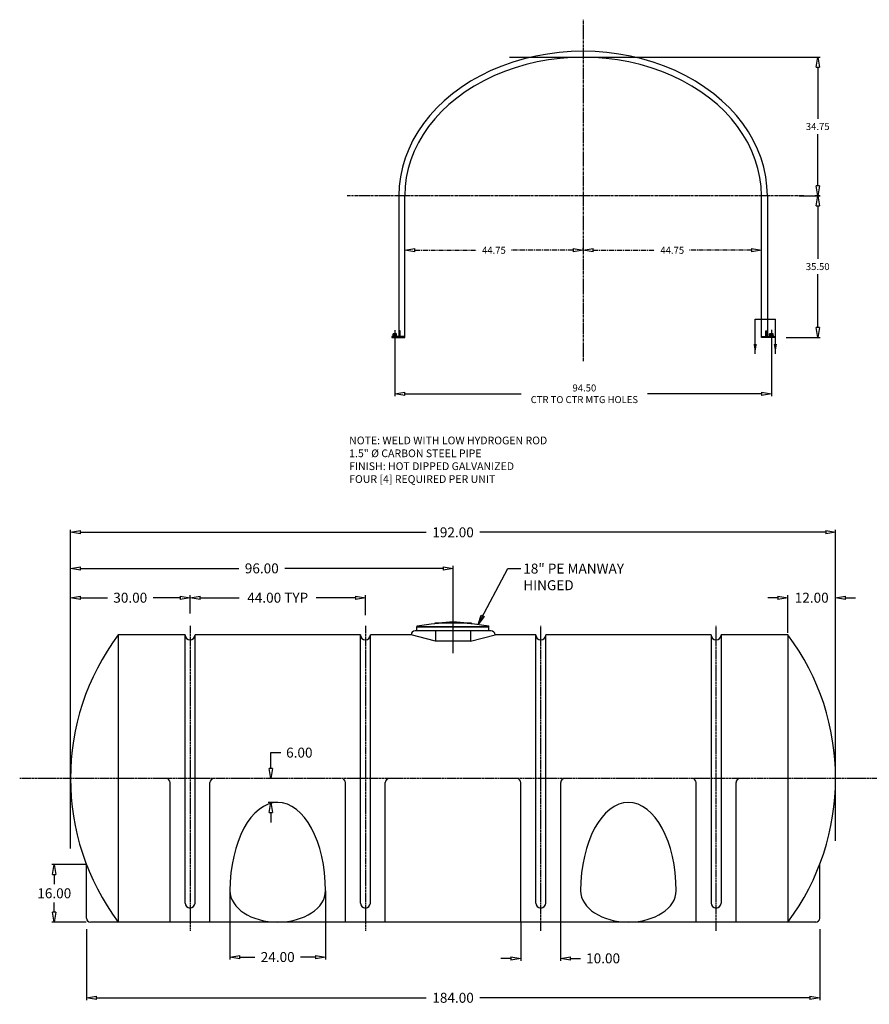
# Model space of a CAD drawing. Units: millimetres. Extents: x -18 to 333, y 20 to 279.
# Drawn here: x -18 to 196, y 32 to 279 of the extents above; entities that cross this region are included whole.
import ezdxf

# ---------------------------------------------------------------- set-up
doc = ezdxf.new("R2010")
doc.units = ezdxf.units.MM
doc.linetypes.add('CENTER', pattern=[2, 1.25, -0.25, 0.25, -0.25])
doc.layers.add('CK_LEVEL_1', color=7, linetype='Continuous')
doc.styles.get("Standard").update_dxf_attribs({"font": 'verdana.TTF'})
doc.dimstyles.new('DIMSTYLE7', dxfattribs={"dimtxt": 3, "dimasz": 3, "dimexe": 3, "dimexo": 0.0625, "dimgap": 0.09, "dimtad": 0, "dimtih": 1, "dimtoh": 1, "dimdec": 4, "dimzin": 0, "dimdsep": 46, "dimtxsty": 'Standard', "dimcen": 0.09, "dimadec": 0, "dimazin": 0, "dimtfac": 1, "dimtdec": 4, "dimtofl": 0, "dimtmove": 0, "dimatfit": 0, "dimfxl": 0, "dimtolj": 1, "dimtzin": 0, "dimarcsym": 0})
doc.dimstyles.new('ISO-25', dxfattribs={"dimtxt": 2.5, "dimasz": 2.5, "dimexe": 1.25, "dimexo": 0.625, "dimtad": 1, "dimtxsty": 'Standard', "dimcen": 2.5, "dimadec": 0, "dimazin": 0, "dimtfac": 1, "dimtmove": 0, "dimatfit": 3, "dimfxl": 0, "dimarcsym": 0})

# ---------------------------------------------------------------- blocks, each defined once
blk = doc.blocks.new('_ClosedBlank')
at = {"color": 0, "linetype": 'ByBlock', "lineweight": -2}
for p, q in [((-1, 0.167), (0, 0)), ((-1, 0.167), (-1, -0.167)), ((0, 0), (-1, -0.167))]:
    blk.add_line(p, q, dxfattribs=at)
blk = doc.blocks.new('*D77')
at = {"layer": 'CK_LEVEL_1', "color": 0, "linetype": 'Continuous', "lineweight": -2}
for p, q in [((-0.8, 50.43), (-0.8, 32.63)), ((183.2, 50.43), (183.2, 32.63)), ((1.7, 33.25), (84.46, 33.25)), ((180.7, 33.25), (97.95, 33.25))]:
    blk.add_line(p, q, dxfattribs=at)
at = {"layer": 'Defpoints', "color": 0, "linetype": 'Continuous'}
for p in [(-0.8, 50.49), (183.2, 50.49), (-0.8, 33.25)]:
    blk.add_point(p, dxfattribs=at)
at = {"layer": 'CK_LEVEL_1', "color": 0, "linetype": 'Continuous', "lineweight": -2, "xscale": 2.5, "yscale": 2.5, "zscale": 2.5, "rotation": 180}
blk.add_blockref('_ClosedBlank', (-0.8, 33.25), dxfattribs=at)
at = {"layer": 'CK_LEVEL_1', "color": 0, "linetype": 'Continuous', "lineweight": -2, "xscale": 2.5, "yscale": 2.5, "zscale": 2.5}
blk.add_blockref('_ClosedBlank', (183.2, 33.25), dxfattribs=at)
at = {"layer": 'CK_LEVEL_1', "color": 0, "linetype": 'Continuous', "lineweight": 25, "insert": (91.2, 33.25), "char_height": 2.5, "attachment_point": 5}
blk.add_mtext('\\A1;184.00', dxfattribs=at)
blk = doc.blocks.new('*D80')
at = {"layer": 'CK_LEVEL_1', "color": 0, "linetype": 'Continuous', "lineweight": -2}
for p, q in [((-4.8, 129.49), (-4.8, 141.57)), ((-2.3, 140.95), (37.41, 140.95)), ((88.7, 140.95), (48.99, 140.95)), ((91.2, 119.67), (91.2, 141.57))]:
    blk.add_line(p, q, dxfattribs=at)
at = {"layer": 'Defpoints', "color": 0, "linetype": 'Continuous'}
for p in [(91.2, 140.95), (-4.8, 129.42), (91.2, 119.61)]:
    blk.add_point(p, dxfattribs=at)
at = {"layer": 'CK_LEVEL_1', "color": 0, "linetype": 'Continuous', "lineweight": -2, "xscale": 2.5, "yscale": 2.5, "zscale": 2.5, "rotation": 180}
blk.add_blockref('_ClosedBlank', (-4.8, 140.95), dxfattribs=at)
at = {"layer": 'CK_LEVEL_1', "color": 0, "linetype": 'Continuous', "lineweight": -2, "xscale": 2.5, "yscale": 2.5, "zscale": 2.5}
blk.add_blockref('_ClosedBlank', (91.2, 140.95), dxfattribs=at)
at = {"layer": 'CK_LEVEL_1', "color": 0, "linetype": 'Continuous', "lineweight": 25, "insert": (43.2, 140.95), "char_height": 2.5, "attachment_point": 5}
blk.add_mtext('\\A1;96.00', dxfattribs=at)
blk = doc.blocks.new('*D81')
at = {"layer": 'CK_LEVEL_1', "color": 0, "linetype": 'Continuous', "lineweight": -2}
for p, q in [((-4.8, 70.67), (-4.8, 150.61)), ((-2.3, 149.99), (84.46, 149.99)), ((184.7, 149.99), (97.95, 149.99)), ((187.2, 72.59), (187.2, 150.61))]:
    blk.add_line(p, q, dxfattribs=at)
at = {"layer": 'Defpoints', "color": 0, "linetype": 'Continuous'}
for p in [(-4.8, 149.99), (187.2, 72.53), (-4.8, 70.61)]:
    blk.add_point(p, dxfattribs=at)
at = {"layer": 'CK_LEVEL_1', "color": 0, "linetype": 'Continuous', "lineweight": -2, "xscale": 2.5, "yscale": 2.5, "zscale": 2.5, "rotation": 180}
blk.add_blockref('_ClosedBlank', (-4.8, 149.99), dxfattribs=at)
at = {"layer": 'CK_LEVEL_1', "color": 0, "linetype": 'Continuous', "lineweight": -2, "xscale": 2.5, "yscale": 2.5, "zscale": 2.5}
blk.add_blockref('_ClosedBlank', (187.2, 149.99), dxfattribs=at)
at = {"layer": 'CK_LEVEL_1', "color": 0, "linetype": 'Continuous', "lineweight": 25, "insert": (91.2, 149.99), "char_height": 2.5, "attachment_point": 5}
blk.add_mtext('\\A1;192.00', dxfattribs=at)
blk = doc.blocks.new('*D82')
at = {"layer": 'CK_LEVEL_1', "color": 0, "linetype": 'Continuous', "lineweight": -2}
for p, q in [((172.7, 133.59), (170.2, 133.59)), ((175.2, 124.78), (175.2, 134.22)), ((187.2, 126.84), (187.2, 134.22)), ((189.7, 133.59), (192.2, 133.59))]:
    blk.add_line(p, q, dxfattribs=at)
at = {"layer": 'Defpoints', "color": 0, "linetype": 'Continuous'}
for p in [(187.2, 133.59), (187.2, 126.78), (175.2, 124.72)]:
    blk.add_point(p, dxfattribs=at)
at = {"layer": 'CK_LEVEL_1', "color": 0, "linetype": 'Continuous', "lineweight": -2, "xscale": 2.5, "yscale": 2.5, "zscale": 2.5}
blk.add_blockref('_ClosedBlank', (175.2, 133.59), dxfattribs=at)
at = {"layer": 'CK_LEVEL_1', "color": 0, "linetype": 'Continuous', "lineweight": -2, "xscale": 2.5, "yscale": 2.5, "zscale": 2.5, "rotation": 180}
blk.add_blockref('_ClosedBlank', (187.2, 133.59), dxfattribs=at)
at = {"layer": 'CK_LEVEL_1', "color": 0, "linetype": 'Continuous', "lineweight": 25, "insert": (181.2, 133.59), "char_height": 2.5, "attachment_point": 5}
blk.add_mtext('\\A1;12.00', dxfattribs=at)
blk = doc.blocks.new('*D83')
at = {"layer": 'CK_LEVEL_1', "color": 0, "linetype": 'Continuous', "lineweight": -2}
for p, q in [((-4.8, 125.95), (-4.8, 134.21)), ((-2.3, 133.59), (4.46, 133.59)), ((22.7, 133.59), (15.95, 133.59)), ((25.2, 129.66), (25.2, 134.21))]:
    blk.add_line(p, q, dxfattribs=at)
at = {"layer": 'Defpoints', "color": 0, "linetype": 'Continuous'}
for p in [(25.2, 133.59), (25.2, 129.6), (-4.8, 125.88)]:
    blk.add_point(p, dxfattribs=at)
at = {"layer": 'CK_LEVEL_1', "color": 0, "linetype": 'Continuous', "lineweight": -2, "xscale": 2.5, "yscale": 2.5, "zscale": 2.5, "rotation": 180}
blk.add_blockref('_ClosedBlank', (-4.8, 133.59), dxfattribs=at)
at = {"layer": 'CK_LEVEL_1', "color": 0, "linetype": 'Continuous', "lineweight": -2, "xscale": 2.5, "yscale": 2.5, "zscale": 2.5}
blk.add_blockref('_ClosedBlank', (25.2, 133.59), dxfattribs=at)
at = {"layer": 'CK_LEVEL_1', "color": 0, "linetype": 'Continuous', "lineweight": 25, "insert": (10.2, 133.59), "char_height": 2.5, "attachment_point": 5}
blk.add_mtext('\\A1;30.00', dxfattribs=at)
blk = doc.blocks.new('*D84')
at = {"layer": 'CK_LEVEL_1', "color": 0, "linetype": 'Continuous', "lineweight": -2}
for p, q in [((25.2, 129.66), (25.2, 134.21)), ((27.7, 133.59), (37.56, 133.59)), ((66.7, 133.59), (56.84, 133.59)), ((69.2, 129.21), (69.2, 134.21))]:
    blk.add_line(p, q, dxfattribs=at)
at = {"layer": 'Defpoints', "color": 0, "linetype": 'Continuous'}
for p in [(69.2, 133.59), (25.2, 129.6), (69.2, 129.14)]:
    blk.add_point(p, dxfattribs=at)
at = {"layer": 'CK_LEVEL_1', "color": 0, "linetype": 'Continuous', "lineweight": -2, "xscale": 2.5, "yscale": 2.5, "zscale": 2.5, "rotation": 180}
blk.add_blockref('_ClosedBlank', (25.2, 133.59), dxfattribs=at)
at = {"layer": 'CK_LEVEL_1', "color": 0, "linetype": 'Continuous', "lineweight": -2, "xscale": 2.5, "yscale": 2.5, "zscale": 2.5}
blk.add_blockref('_ClosedBlank', (69.2, 133.59), dxfattribs=at)
at = {"layer": 'CK_LEVEL_1', "color": 0, "linetype": 'Continuous', "lineweight": 25, "insert": (47.2, 133.59), "char_height": 2.5, "attachment_point": 5}
blk.add_mtext('\\A1;44.00 TYP', dxfattribs=at)
blk = doc.blocks.new('*D86')
at = {"layer": 'CK_LEVEL_1', "color": 0, "linetype": 'Continuous', "lineweight": -2}
for p, q in [((-0.86, 66.7), (-9.49, 66.7)), ((-8.87, 64.2), (-8.87, 61.77)), ((-8.87, 54.73), (-8.87, 57.16)), ((-0.86, 52.23), (-9.49, 52.23))]:
    blk.add_line(p, q, dxfattribs=at)
at = {"layer": 'Defpoints', "color": 0, "linetype": 'Continuous'}
for p in [(-8.87, 66.7), (-0.8, 66.7), (-0.8, 52.23)]:
    blk.add_point(p, dxfattribs=at)
at = {"layer": 'CK_LEVEL_1', "color": 0, "linetype": 'Continuous', "lineweight": -2, "xscale": 2.5, "yscale": 2.5, "zscale": 2.5}
for p, rotation in [((-8.87, 66.7), 90), ((-8.87, 52.23), 270)]:
    blk.add_blockref('_ClosedBlank', p, dxfattribs=dict(at, rotation=rotation))
at = {"layer": 'CK_LEVEL_1', "color": 0, "linetype": 'Continuous', "lineweight": 25, "insert": (-8.87, 59.46), "char_height": 2.5, "attachment_point": 5}
blk.add_mtext('\\A1;16.00', dxfattribs=at)
blk = doc.blocks.new('*D90')
at = {"layer": 'CK_LEVEL_1', "color": 0, "linetype": 'Continuous', "lineweight": -2}
for p, q in [((108.2, 52.17), (108.2, 42.52)), ((118.2, 52.17), (118.2, 42.52)), ((105.7, 43.14), (103.2, 43.14)), ((120.7, 43.14), (123.2, 43.14))]:
    blk.add_line(p, q, dxfattribs=at)
at = {"layer": 'Defpoints', "color": 0, "linetype": 'Continuous'}
for p in [(108.2, 52.23), (118.2, 52.23), (118.2, 43.14)]:
    blk.add_point(p, dxfattribs=at)
at = {"layer": 'CK_LEVEL_1', "color": 0, "linetype": 'Continuous', "lineweight": -2, "xscale": 2.5, "yscale": 2.5, "zscale": 2.5}
blk.add_blockref('_ClosedBlank', (108.2, 43.14), dxfattribs=at)
at = {"layer": 'CK_LEVEL_1', "color": 0, "linetype": 'Continuous', "lineweight": -2, "xscale": 2.5, "yscale": 2.5, "zscale": 2.5, "rotation": 180}
blk.add_blockref('_ClosedBlank', (118.2, 43.14), dxfattribs=at)
at = {"layer": 'CK_LEVEL_1', "color": 0, "linetype": 'Continuous', "lineweight": 25, "insert": (128.85, 43.14), "char_height": 2.5, "attachment_point": 5}
blk.add_mtext('\\A1;10.00', dxfattribs=at)
blk = doc.blocks.new('*D91')
at = {"layer": 'CK_LEVEL_1', "color": 0, "linetype": 'Continuous', "lineweight": -2}
for p, q in [((45.44, 90.73), (45.44, 94.74)), ((45.44, 94.74), (47.94, 94.74)), ((47.14, 88.23), (44.82, 88.23)), ((47.14, 82.23), (44.82, 82.23)), ((45.44, 79.73), (45.44, 77.23))]:
    blk.add_line(p, q, dxfattribs=at)
at = {"layer": 'Defpoints', "color": 0, "linetype": 'Continuous'}
for p in [(45.44, 88.23), (47.2, 88.23), (47.2, 82.23)]:
    blk.add_point(p, dxfattribs=at)
at = {"layer": 'CK_LEVEL_1', "color": 0, "linetype": 'Continuous', "lineweight": -2, "xscale": 2.5, "yscale": 2.5, "zscale": 2.5}
for p, rotation in [((45.44, 88.23), 270), ((45.44, 82.23), 90)]:
    blk.add_blockref('_ClosedBlank', p, dxfattribs=dict(at, rotation=rotation))
at = {"layer": 'CK_LEVEL_1', "color": 0, "linetype": 'Continuous', "lineweight": 25, "insert": (52.62, 94.74), "char_height": 2.5, "attachment_point": 5}
blk.add_mtext('\\A1;6.00', dxfattribs=at)
blk = doc.blocks.new('*D92')
at = {"layer": 'CK_LEVEL_1', "color": 0, "linetype": 'Continuous', "lineweight": -2}
for p, q in [((35.2, 60.04), (35.2, 42.85)), ((59.2, 60.04), (59.2, 42.85)), ((37.7, 43.47), (41.45, 43.47)), ((56.7, 43.47), (52.95, 43.47))]:
    blk.add_line(p, q, dxfattribs=at)
at = {"layer": 'Defpoints', "color": 0, "linetype": 'Continuous'}
for p in [(35.2, 60.1), (59.2, 60.1), (35.2, 43.47)]:
    blk.add_point(p, dxfattribs=at)
at = {"layer": 'CK_LEVEL_1', "color": 0, "linetype": 'Continuous', "lineweight": -2, "xscale": 2.5, "yscale": 2.5, "zscale": 2.5, "rotation": 180}
blk.add_blockref('_ClosedBlank', (35.2, 43.47), dxfattribs=at)
at = {"layer": 'CK_LEVEL_1', "color": 0, "linetype": 'Continuous', "lineweight": -2, "xscale": 2.5, "yscale": 2.5, "zscale": 2.5}
blk.add_blockref('_ClosedBlank', (59.2, 43.47), dxfattribs=at)
at = {"layer": 'CK_LEVEL_1', "color": 0, "linetype": 'Continuous', "lineweight": 25, "insert": (47.2, 43.47), "char_height": 2.5, "attachment_point": 5}
blk.add_mtext('\\A1;24.00', dxfattribs=at)
blk = doc.blocks.new('*D100')
at = {"color": 0, "linetype": 'Continuous', "lineweight": -2}
for p, q in [((183.23, 234.39), (182.07, 234.39)), ((182.7, 231.89), (182.7, 218.55)), ((182.7, 201.39), (182.7, 214.73)), ((174.77, 198.89), (183.32, 198.89))]:
    blk.add_line(p, q, dxfattribs=at)
at = {"layer": 'Defpoints', "color": 0, "linetype": 'Continuous'}
for p in [(182.7, 234.39), (183.29, 234.39), (174.7, 198.89)]:
    blk.add_point(p, dxfattribs=at)
at = {"color": 0, "linetype": 'Continuous', "lineweight": -2, "xscale": 2.5, "yscale": 2.5, "zscale": 2.5}
for p, rotation in [((182.7, 234.39), 90), ((182.7, 198.89), 270)]:
    blk.add_blockref('_ClosedBlank', p, dxfattribs=dict(at, rotation=rotation))
at = {"color": 0, "linetype": 'Continuous', "insert": (182.7, 216.64), "char_height": 1.75, "attachment_point": 5}
blk.add_mtext('\\A1;35.50', dxfattribs=at)
blk = doc.blocks.new('*D101')
at = {"color": 0, "linetype": 'Continuous', "lineweight": -2}
for p, q in [((105.37, 269.14), (183.32, 269.14)), ((182.7, 266.64), (182.7, 253.68)), ((182.7, 236.89), (182.7, 249.86)), ((178.01, 234.39), (183.32, 234.39))]:
    blk.add_line(p, q, dxfattribs=at)
at = {"layer": 'Defpoints', "color": 0, "linetype": 'Continuous'}
for p in [(105.31, 269.14), (182.7, 269.14), (177.94, 234.39)]:
    blk.add_point(p, dxfattribs=at)
at = {"color": 0, "linetype": 'Continuous', "lineweight": -2, "xscale": 2.5, "yscale": 2.5, "zscale": 2.5}
for p, rotation in [((182.7, 269.14), 90), ((182.7, 234.39), 270)]:
    blk.add_blockref('_ClosedBlank', p, dxfattribs=dict(at, rotation=rotation))
at = {"color": 0, "linetype": 'Continuous', "insert": (182.7, 251.77), "char_height": 1.75, "attachment_point": 5}
blk.add_mtext('\\A1;34.75', dxfattribs=at)
blk = doc.blocks.new('*D102')
at = {"color": 0, "linetype": 'CENTER', "lineweight": -2}
for p, q in [((123.83, 220.79), (123.83, 221.35)), ((126.33, 220.73), (141.84, 220.73)), ((166.08, 220.73), (150.57, 220.73)), ((168.58, 220.79), (168.58, 221.35))]:
    blk.add_line(p, q, dxfattribs=at)
at = {"layer": 'Defpoints', "color": 0, "linetype": 'CENTER'}
for p in [(123.83, 220.73), (168.58, 220.73), (168.58, 220.73)]:
    blk.add_point(p, dxfattribs=at)
at = {"color": 0, "linetype": 'CENTER', "lineweight": -2, "xscale": 2.5, "yscale": 2.5, "zscale": 2.5, "rotation": 180}
blk.add_blockref('_ClosedBlank', (123.83, 220.73), dxfattribs=at)
at = {"color": 0, "linetype": 'CENTER', "lineweight": -2, "xscale": 2.5, "yscale": 2.5, "zscale": 2.5}
blk.add_blockref('_ClosedBlank', (168.58, 220.73), dxfattribs=at)
at = {"color": 0, "linetype": 'CENTER', "insert": (146.2, 220.73), "char_height": 1.75, "attachment_point": 5}
blk.add_mtext('\\A1;44.75', dxfattribs=at)
blk = doc.blocks.new('*D103')
at = {"color": 0, "linetype": 'CENTER', "lineweight": -2}
for p, q in [((79.08, 220.79), (79.08, 221.35)), ((81.58, 220.73), (97.09, 220.73)), ((121.33, 220.73), (105.82, 220.73)), ((123.83, 220.79), (123.83, 221.35))]:
    blk.add_line(p, q, dxfattribs=at)
at = {"layer": 'Defpoints', "color": 0, "linetype": 'CENTER'}
for p in [(79.08, 220.73), (123.83, 220.73), (123.83, 220.73)]:
    blk.add_point(p, dxfattribs=at)
at = {"color": 0, "linetype": 'CENTER', "lineweight": -2, "xscale": 2.5, "yscale": 2.5, "zscale": 2.5, "rotation": 180}
blk.add_blockref('_ClosedBlank', (79.08, 220.73), dxfattribs=at)
at = {"color": 0, "linetype": 'CENTER', "lineweight": -2, "xscale": 2.5, "yscale": 2.5, "zscale": 2.5}
blk.add_blockref('_ClosedBlank', (123.83, 220.73), dxfattribs=at)
at = {"color": 0, "linetype": 'CENTER', "insert": (101.45, 220.73), "char_height": 1.75, "attachment_point": 5}
blk.add_mtext('\\A1;44.75', dxfattribs=at)
blk = doc.blocks.new('*D104')
at = {"color": 0, "linetype": 'Continuous', "lineweight": -2}
for p, q in [((76.58, 200.71), (76.58, 184.11)), ((171.08, 200.76), (171.08, 184.11)), ((79.08, 184.74), (108.27, 184.74)), ((168.58, 184.74), (140.03, 184.74))]:
    blk.add_line(p, q, dxfattribs=at)
at = {"layer": 'Defpoints', "color": 0, "linetype": 'Continuous'}
for p in [(76.58, 200.77), (171.08, 200.82), (171.08, 184.74)]:
    blk.add_point(p, dxfattribs=at)
at = {"color": 0, "linetype": 'Continuous', "lineweight": -2, "xscale": 2.5, "yscale": 2.5, "zscale": 2.5, "rotation": 180}
blk.add_blockref('_ClosedBlank', (76.58, 184.74), dxfattribs=at)
at = {"color": 0, "linetype": 'Continuous', "lineweight": -2, "xscale": 2.5, "yscale": 2.5, "zscale": 2.5}
blk.add_blockref('_ClosedBlank', (171.08, 184.74), dxfattribs=at)
at = {"color": 0, "linetype": 'Continuous', "insert": (124.15, 184.74), "char_height": 1.75, "attachment_point": 5}
blk.add_mtext('\\A1;94.50\\PCTR TO CTR MTG HOLES', dxfattribs=at)

msp = doc.modelspace()

# ---------------------------------------------------------------- linework, layer by layer
at = {"color": 23, "linetype": 'CENTER', "ltscale": 0.125}
for p, q in [((123.829, 278.566), (123.829, 192.948)), ((179.195, 234.392), (64.604, 234.392))]:
    msp.add_line(p, q, dxfattribs=at)
at = {"color": 163}
for p, q in [((77.579, 234.392), (77.579, 199.138)), ((79.079, 198.888), (79.079, 234.392)), ((168.579, 198.888), (168.579, 234.392)), ((170.079, 234.392), (170.079, 199.138)), ((77.715, 200.554), (77.715, 199.138)), ((77.965, 200.554), (77.715, 200.554)), ((77.965, 199.138), (77.965, 200.554)), ((169.693, 199.138), (169.693, 200.554)), ((169.693, 200.554), (169.943, 200.554)), ((169.943, 200.554), (169.943, 199.138)), ((79.079, 199.138), (75.829, 199.138)), ((75.829, 199.138), (75.829, 198.888)), ((75.829, 198.888), (79.079, 198.888)), ((168.579, 199.138), (171.829, 199.138)), ((171.829, 198.888), (168.579, 198.888)), ((171.829, 199.138), (171.829, 198.888)), ((23.953, 124.284), (7.203, 124.284)), ((7.203, 124.284), (7.203, 52.229)), ((23.953, 57.016), (23.953, 124.284)), ((67.953, 124.284), (26.453, 124.284)), ((26.453, 57.016), (26.453, 124.284)), ((67.953, 57.016), (67.953, 124.284)), ((80.657, 124.284), (70.453, 124.284)), ((70.453, 57.016), (70.453, 124.284)), ((86.806, 122.677), (80.657, 124.284)), ((100.748, 125.284), (81.657, 125.284)), ((95.537, 122.677), (101.748, 124.284)), ((111.953, 124.284), (101.748, 124.284)), ((111.953, 57.016), (111.953, 124.284)), ((155.953, 124.284), (114.453, 124.284)), ((114.453, 57.016), (114.453, 124.284)), ((155.953, 124.284), (155.953, 57.016)), ((175.202, 124.284), (158.453, 124.284)), ((158.453, 124.284), (158.453, 57.016)), ((175.202, 124.284), (175.202, 52.229)), ((95.537, 122.677), (86.806, 122.677)), ((20.203, 52.229), (20.203, 87.229)), ((30.203, 52.229), (30.203, 87.229)), ((64.203, 52.229), (64.203, 87.229)), ((74.203, 52.229), (74.203, 87.229)), ((108.203, 52.229), (108.203, 87.229)), ((118.203, 52.229), (118.203, 87.229)), ((152.203, 52.229), (152.203, 87.229)), ((162.203, 52.229), (162.203, 87.229)), ((-0.797, 53.229), (-0.797, 66.7)), ((183.202, 53.229), (183.202, 66.7)), ((182.202, 52.229), (0.203, 52.229))]:
    msp.add_line(p, q, dxfattribs=at)
at = {"color": 8, "linetype": 'CENTER', "ltscale": 0.25}
for p, q in [((76.579, 199.388), (76.579, 198.638)), ((171.079, 199.388), (171.079, 198.638))]:
    msp.add_line(p, q, dxfattribs=at)
at = {"color": 1}
msp.add_line((171.079, 198.888), (171.079, 199.138), dxfattribs=at)
at = {"color": 23, "linetype": 'CENTER', "ltscale": 0.3}
for p, q in [((25.203, 126.509), (25.203, 50.059)), ((69.203, 126.509), (69.203, 50.059)), ((113.203, 50.059), (113.203, 126.509)), ((157.203, 50.059), (157.203, 126.509)), ((318.892, 88.229), (-17.55, 88.229))]:
    msp.add_line(p, q, dxfattribs=at)
at = {"color": 163}
for points in [[(82.133, 126.268), (100.21, 126.268)], [(82.133, 125.284), (82.133, 126.268)], [(82.168, 126.268), (100.175, 126.268)], [(100.17, 126.268), (82.173, 126.268)], [(100.21, 125.284), (100.21, 126.268)], [(86.806, 125.284), (86.806, 122.677)], [(95.537, 125.284), (95.537, 122.677)]]:
    msp.add_lwpolyline(points, dxfattribs=at)
at = {"color": 2}
for points in [[(82.173, 126.544), (83.973, 126.821), (85.726, 127.052), (87.572, 127.19), (89.372, 127.283), (91.172, 127.329), (92.971, 127.283), (94.771, 127.19), (96.571, 127.006), (98.371, 126.775), (100.17, 126.498)], [(82.173, 126.268), (82.173, 126.544)], [(86.818, 127.274), (86.68, 127.228), (86.634, 127.182), (86.612, 127.118)], [(86.818, 127.274), (88.479, 127.413), (90.279, 127.505), (92.079, 127.505), (93.879, 127.413), (95.678, 127.274)], [(95.678, 127.274), (95.817, 127.228), (95.863, 127.182), (95.899, 127.075)], [(100.17, 126.268), (100.17, 126.498)]]:
    msp.add_lwpolyline(points, dxfattribs=at)
at = {"color": 163}
for centre, radius, start, end in [((55.285, 88.256), 60.083, 143.15635, 216.84365), ((25.203, 124.284), 1.25, 180, 0), ((69.203, 124.284), 1.25, 180, 360), ((81.657, 124.284), 1, 90, 180), ((100.748, 124.284), 1, 0, 90), ((113.203, 124.284), 1.25, 180, 360), ((157.203, 124.284), 1.25, 180, 0), ((127.12, 88.256), 60.083, 323.15635, 36.84365), ((19.203, 87.229), 1, 0, 90), ((31.203, 87.229), 1, 90, 180), ((63.203, 87.229), 1, 0, 90), ((75.203, 87.229), 1, 90, 180), ((107.202, 87.229), 1, 0, 90), ((119.202, 87.229), 1, 90, 180), ((151.202, 87.229), 1, 0, 90), ((163.202, 87.229), 1, 90, 180), ((25.203, 57.016), 1.25, 180, 0), ((69.203, 57.016), 1.25, 180, 0), ((113.203, 57.016), 1.25, 180, 0), ((157.203, 57.016), 1.25, 180, 0), ((0.203, 53.229), 1, 180, 270), ((182.202, 53.229), 1, 270, 0)]:
    msp.add_arc(centre, radius, start, end, dxfattribs=at)
for centre, major_axis, ratio, start_param, end_param in [((123.829, 234.392), (46.25, 0), 0.7837838, 0, 3.1415927), ((123.829, 234.392), (44.75, 0), 0.7765363, 0, 3.1415927), ((47.203, 60.105), (0, 22.124), 0.5424045, 4.712389, 7.8539816), ((135.203, 60.105), (0, 22.124), 0.5424045, 4.712389, 7.8539816), ((47.203, 60.105), (12, 0), 0.6563574, 3.1415927, 6.2831853), ((135.203, 60.105), (12, 0), 0.6563574, 3.1415927, 6.2831853)]:
    msp.add_ellipse(centre, major_axis=major_axis, ratio=ratio, start_param=start_param, end_param=end_param, dxfattribs=at)
at = {"layer": 'CK_LEVEL_1', "color": 23, "linetype": 'Continuous'}
for p, q in [((75.998, 199.222), (77.16, 199.222)), ((75.998, 199.138), (75.998, 199.222)), ((77.16, 199.138), (75.998, 199.138)), ((76.134, 199.365), (76.134, 199.758)), ((76.134, 199.365), (77.024, 199.365)), ((76.199, 199.222), (76.199, 199.353)), ((76.199, 199.353), (76.96, 199.353)), ((76.223, 199.353), (76.223, 199.365)), ((76.245, 199.803), (76.913, 199.803)), ((76.357, 199.365), (76.357, 199.758)), ((76.503, 199.353), (76.579, 199.222)), ((76.579, 199.353), (76.655, 199.222)), ((76.802, 199.365), (76.802, 199.758)), ((76.935, 199.353), (76.935, 199.365)), ((76.96, 199.222), (76.96, 199.353)), ((77.024, 199.365), (77.024, 199.758)), ((77.16, 199.138), (77.16, 199.222)), ((171.66, 199.222), (170.498, 199.222)), ((170.498, 199.138), (170.498, 199.222)), ((170.498, 199.138), (171.66, 199.138)), ((170.634, 199.365), (170.634, 199.758)), ((171.524, 199.365), (170.634, 199.365)), ((170.699, 199.222), (170.699, 199.353)), ((171.46, 199.353), (170.699, 199.353)), ((170.723, 199.353), (170.723, 199.365)), ((171.413, 199.803), (170.745, 199.803)), ((170.857, 199.365), (170.857, 199.758)), ((171.079, 199.353), (171.003, 199.222)), ((171.155, 199.353), (171.079, 199.222)), ((171.302, 199.365), (171.302, 199.758)), ((171.435, 199.353), (171.435, 199.365)), ((171.46, 199.222), (171.46, 199.353)), ((171.524, 199.365), (171.524, 199.758)), ((171.66, 199.138), (171.66, 199.222))]:
    msp.add_line(p, q, dxfattribs=at)
for centre, radius, start, end in [((76.245, 199.643), 0.16, 46.0077, 133.9923), ((76.579, 199.229), 0.573, 67.16271, 112.83729), ((76.913, 199.643), 0.16, 46.0077, 133.9923), ((170.745, 199.643), 0.16, 46.0077, 133.9923), ((171.079, 199.229), 0.573, 67.16271, 112.83729), ((171.413, 199.643), 0.16, 46.0077, 133.9923)]:
    msp.add_arc(centre, radius, start, end, dxfattribs=at)

# ---------------------------------------------------------------- texts
at = {"color": 23, "insert": (65.128, 174.006), "char_height": 1.93801, "width": 100.81226, "attachment_point": 1}
msp.add_mtext('NOTE: WELD WITH LOW HYDROGEN ROD\\P           1.5" Ø CARBON STEEL PIPE\\PFINISH: HOT DIPPED GALVANIZED\\PFOUR [4] REQUIRED PER UNIT', dxfattribs=at)
at = {"color": 23, "insert": (108.809, 142.147), "char_height": 2.5, "attachment_point": 1}
msp.add_mtext('18" PE MANWAY\\PHINGED', dxfattribs=at)

# ---------------------------------------------------------------- dimensions: what is measured, and where the dimension line sits
at = {"color": 23, "linetype": 'Continuous', "ltscale": 0.125}
dim = msp.add_linear_dim(base=(182.696, 269.142), p1=(177.943, 234.392), p2=(105.307, 269.142), angle=90, dimstyle='DIMSTYLE7', override={"dimtxt": 1.75, "dimasz": 2.5, "dimexe": 0.625, "dimgap": 1, "dimdec": 2, "dimrnd": 0.125, "dimblk1": 'ClosedBlank', "dimblk2": 'ClosedBlank', "dimsah": 1}, dxfattribs=at)
dim.commit()
dim.dimension.update_dxf_attribs({"geometry": '*D101', "text_midpoint": (182.696, 251.767)})
dim = msp.add_linear_dim(base=(182.696, 234.392), p1=(174.704, 198.888), p2=(183.293, 234.392), angle=90, dimstyle='DIMSTYLE7', override={"dimtxt": 1.75, "dimasz": 2.5, "dimexe": 0.625, "dimgap": 1, "dimdec": 2, "dimrnd": 0.125, "dimblk1": 'ClosedBlank', "dimblk2": 'ClosedBlank', "dimsah": 1}, dxfattribs=at)
dim.commit()
dim.dimension.update_dxf_attribs({"geometry": '*D100', "text_midpoint": (182.696, 216.64), "dimtype": 160})
at = {"color": 23, "linetype": 'CENTER', "ltscale": 0.125}
dim = msp.add_linear_dim(base=(123.829, 220.728), p1=(79.079, 220.728), p2=(123.829, 220.728), dimstyle='DIMSTYLE7', override={"dimtxt": 1.75, "dimasz": 2.5, "dimexe": 0.625, "dimgap": 1, "dimdec": 2, "dimrnd": 0.125, "dimblk1": 'ClosedBlank', "dimblk2": 'ClosedBlank', "dimsah": 1}, dxfattribs=at)
dim.commit()
dim.dimension.update_dxf_attribs({"geometry": '*D103', "text_midpoint": (101.454, 220.728)})
dim = msp.add_linear_dim(base=(168.579, 220.728), p1=(123.829, 220.728), p2=(168.579, 220.728), dimstyle='DIMSTYLE7', override={"dimtxt": 1.75, "dimasz": 2.5, "dimexe": 0.625, "dimgap": 1, "dimdec": 2, "dimrnd": 0.125, "dimblk1": 'ClosedBlank', "dimblk2": 'ClosedBlank', "dimsah": 1}, dxfattribs=at)
dim.commit()
dim.dimension.update_dxf_attribs({"geometry": '*D102', "text_midpoint": (146.204, 220.728), "dimtype": 160})
at = {"color": 23, "linetype": 'Continuous', "ltscale": 0.125}
dim = msp.add_linear_dim(base=(171.079, 184.737), p1=(76.579, 200.774), p2=(171.079, 200.818), text='<>\\PCTR TO CTR MTG HOLES', dimstyle='DIMSTYLE7', override={"dimtxt": 1.75, "dimasz": 2.5, "dimexe": 0.625, "dimgap": 1, "dimdec": 2, "dimrnd": 0.125, "dimblk1": 'ClosedBlank', "dimblk2": 'ClosedBlank', "dimsah": 1}, dxfattribs=at)
dim.commit()
dim.dimension.update_dxf_attribs({"geometry": '*D104', "text_midpoint": (124.149, 184.737), "dimtype": 160})
at = {"layer": 'CK_LEVEL_1', "color": 23, "linetype": 'Continuous', "lineweight": 25}
for base, p1, p2, picture, middle in [((-4.797, 149.99), (187.202, 72.528), (-4.797, 70.611), '*D81', (91.202, 149.99)), ((91.202, 140.948), (-4.797, 129.424), (91.202, 119.609), '*D80', (43.202, 140.948)), ((187.202, 133.592), (175.202, 124.718), (187.202, 126.777), '*D82', (181.202, 133.592)), ((35.203, 43.474), (59.203, 60.105), (35.203, 60.105), '*D92', (47.203, 43.474)), ((118.203, 43.144), (108.203, 52.229), (118.203, 52.229), '*D90', (128.853, 43.144)), ((-0.797, 33.253), (183.202, 50.488), (-0.797, 50.488), '*D77', (91.202, 33.253))]:
    dim = msp.add_linear_dim(base=base, p1=p1, p2=p2, dimstyle='DIMSTYLE7', override={"dimtxt": 2.5, "dimasz": 2.5, "dimexe": 0.625, "dimgap": 1, "dimdec": 2, "dimrnd": 0.125, "dimblk1": 'ClosedBlank', "dimblk2": 'ClosedBlank', "dimsah": 1}, dxfattribs=at)
    dim.commit()
    dim.dimension.update_dxf_attribs({"geometry": picture, "text_midpoint": middle, "dimtype": 160})
dim = msp.add_linear_dim(base=(69.203, 133.587), p1=(25.203, 129.598), p2=(69.203, 129.143), text='<> TYP', dimstyle='DIMSTYLE7', override={"dimtxt": 2.5, "dimasz": 2.5, "dimexe": 0.625, "dimgap": 1, "dimdec": 2, "dimrnd": 0.125, "dimblk1": 'ClosedBlank', "dimblk2": 'ClosedBlank', "dimsah": 1}, dxfattribs=at)
dim.commit()
dim.dimension.update_dxf_attribs({"geometry": '*D84', "text_midpoint": (47.203, 133.587)})
dim = msp.add_linear_dim(base=(25.203, 133.587), p1=(-4.797, 125.884), p2=(25.203, 129.598), dimstyle='DIMSTYLE7', override={"dimtxt": 2.5, "dimasz": 2.5, "dimexe": 0.625, "dimgap": 1, "dimdec": 2, "dimrnd": 0.125, "dimblk1": 'ClosedBlank', "dimblk2": 'ClosedBlank', "dimsah": 1}, dxfattribs=at)
dim.commit()
dim.dimension.update_dxf_attribs({"geometry": '*D83', "text_midpoint": (10.203, 133.587)})
dim = msp.add_linear_dim(base=(45.441, 88.229), p1=(47.203, 82.229), p2=(47.203, 88.229), angle=90, dimstyle='DIMSTYLE7', override={"dimtxt": 2.5, "dimasz": 2.5, "dimexe": 0.625, "dimgap": 1, "dimdec": 2, "dimrnd": 0.125, "dimblk1": 'ClosedBlank', "dimblk2": 'ClosedBlank', "dimsah": 1}, dxfattribs=at)
dim.commit()
dim.dimension.update_dxf_attribs({"geometry": '*D91', "text_midpoint": (52.617, 94.738), "dimtype": 160})
dim = msp.add_linear_dim(base=(-8.869, 66.7), p1=(-0.797, 52.229), p2=(-0.797, 66.7), angle=90, text='16.00', dimstyle='DIMSTYLE7', override={"dimtxt": 2.5, "dimasz": 2.5, "dimexe": 0.625, "dimgap": 1, "dimdec": 2, "dimrnd": 0.125, "dimblk1": 'ClosedBlank', "dimblk2": 'ClosedBlank', "dimsah": 1}, dxfattribs=at)
dim.commit()
dim.dimension.update_dxf_attribs({"geometry": '*D86', "text_midpoint": (-8.869, 59.464), "dimtype": 160})

# ---------------------------------------------------------------- leaders
at = {"color": 23}
for points in [[(167.01, 194.722), (167.01, 203.494), (172.078, 203.494)], [(172.078, 194.722), (172.078, 203.494)]]:
    msp.add_leader(points, dimstyle='ISO-25', override={"dimgap": 0.625, "dimtad": 0}, dxfattribs=at)
at = {"color": 23, "annotation_type": 0, "has_hookline": 1, "hookline_direction": 0, "text_width": 27.826}
msp.add_leader([(97.463, 126.845), (104.956, 140.897), (108.184, 140.897)], dimstyle='ISO-25', override={"dimgap": 0.625, "dimtad": 0, "dimldrblk": 'ClosedBlank'}, dxfattribs=at)

doc.saveas('drawing.dxf')
